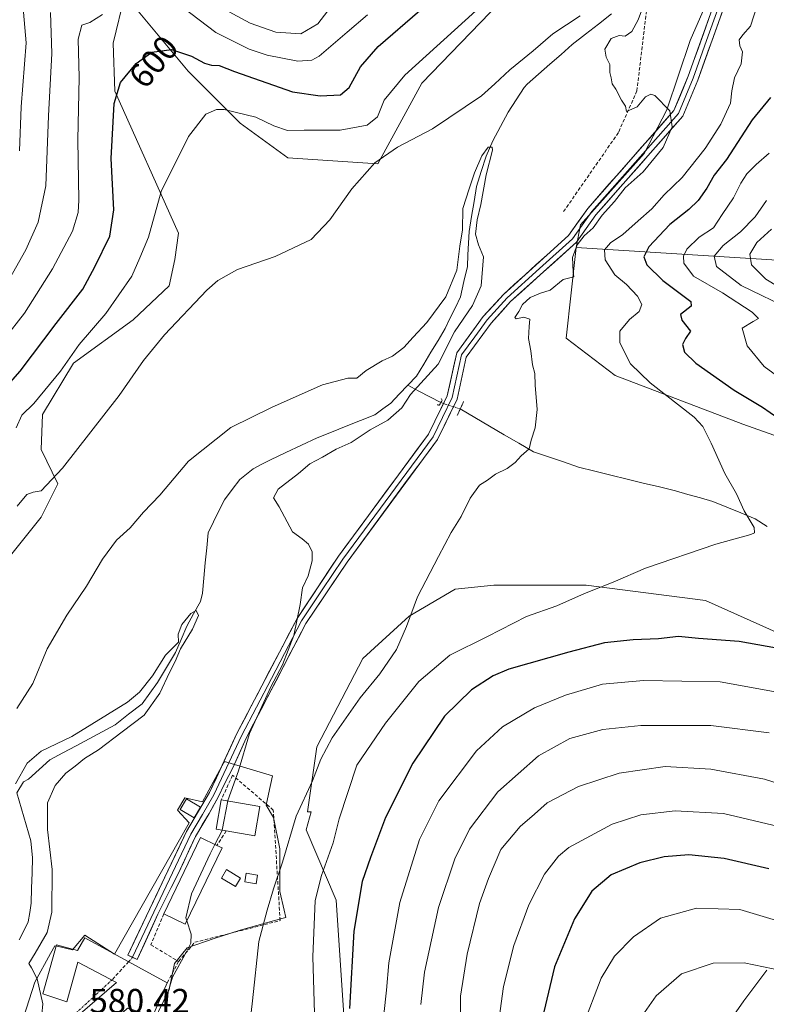
# Model space of a CAD drawing. Units: metres. Extents: x 620849 to 624295, y 4743373 to 4745747.
# Drawn here: x 621186 to 621403, y 4744362 to 4744649 of the extents above; entities that cross this region are included whole.
import ezdxf
from ezdxf.enums import TextEntityAlignment as Align

# ---------------------------------------------------------------- set-up
doc = ezdxf.new("R2010")
doc.units = ezdxf.units.M
doc.header["$MEASUREMENT"] = 0
for name, pattern in [('TRAZO_Y_PUNTO', [1, 0.5, -0.25, 0, -0.25]), ('TRAZOS2', [0.375, 0.25, -0.125]), ('TRAZOSX2', [1.5, 1, -0.5])]:
    doc.linetypes.add(name, pattern=pattern)
for name, color, linetype, lineweight in [('Arbolado forestal CxS', 92, 'Continuous', 0), ('Corriente natural lineal', 142, 'Continuous', 13), ('Corriente natural lineal oculto', 19, 'TRAZO_Y_PUNTO', 13), ('Curva de nivel maestra', 36, 'Continuous', 30), ('Curva de nivel normal', 36, 'Continuous', 0), ('Edificación', 1, 'Continuous', 13), ('Edificación Cxs', 1, 'Continuous', 13), ('Layer 0', 7, 'Continuous', 0), ('Matorral CxS', 135, 'Continuous', 0), ('Muro lineal', 1, 'TRAZOSX2', 13), ('Núcleo urbano CxS', 19, 'Continuous', 0), ('Obra de contención lineal', 1, 'TRAZOSX2', 13), ('Pastizal CxS', 92, 'Continuous', 0), ('Puente lineal', 2, 'TRAZOS2', 0), ('Roquedo CxS', 135, 'Continuous', 0), ('Rótulo de curva de nivel directora', 19, 'Continuous', 0), ('Rótulo de punto de cota en terreno', 19, 'Continuous', 0), ('Vía urbana eje', 5, 'TRAZO_Y_PUNTO', 0), ('Vía urbana eje oculto', 142, 'TRAZOSX2', 0)]:
    doc.layers.add(name, color=color, linetype=linetype, lineweight=lineweight)
doc.styles.add('Arial', font='txt', dxfattribs={"height": 0.2})

# ---------------------------------------------------------------- blocks, each defined once
blk = doc.blocks.new('*U204')
at = {"layer": 'Curva de nivel normal', "color": 36, "linetype": 'Continuous', "lineweight": 0}
blk.add_polyline3d([(621408.13, 4744371.99, 635), (621396.8, 4744374.31, 635), (621387.81, 4744374.23, 635), (621378.56, 4744371.11, 635), (621371.27, 4744364.74, 635), (621367.83, 4744359.86, 635)], dxfattribs=at)

msp = doc.modelspace()

# ---------------------------------------------------------------- linework, layer by layer
at = {"layer": 'Arbolado forestal CxS', "color": 92, "linetype": 'Continuous', "lineweight": 0}
for points in [[(621409.11, 4744653.81, 601.14), (621412.47, 4744640.37, 602.23), (621435.73, 4744635.8, 612.84), (621457.32, 4744634.33, 624.06), (621484.32, 4744634.33, 639.66), (621510.83, 4744635.31, 654.52), (621520.15, 4744620.58, 661.67), (621523.35, 4744602.57, 660.71), (621514.77, 4744592.76, 657.41), (621511.64, 4744577.9, 654.52), (621505.48, 4744565.77, 646.41), (621489.73, 4744565.3, 639.93), (621461.74, 4744576.51, 635.54), (621446.53, 4744580.34, 633.22), (621433.09, 4744583.74, 629.49), (621407.99, 4744578.75, 618.42), (621347.96, 4744582.57, 592.2), (621349.22, 4744589.12, 591.03), (621367.76, 4744609.93, 590.46), (621374.37, 4744622.62, 590.24), (621381.09, 4744642.78, 591.02), (621391.61, 4744666.89, 591.19)], [(621391.61, 4744666.89, 591.19), (621381.09, 4744642.78, 591.02), (621374.37, 4744622.62, 590.24), (621367.76, 4744609.93, 590.46), (621349.22, 4744589.12, 591.03), (621347.96, 4744582.57, 592.2)], [(621347.96, 4744582.57, 592.2), (621407.99, 4744578.75, 618.42), (621433.09, 4744583.74, 629.49), (621446.53, 4744580.34, 633.22), (621461.74, 4744576.51, 635.54), (621489.73, 4744565.3, 639.93), (621505.48, 4744565.77, 646.41)], [(621281.41, 4744343.08, 600.26), (621278.07, 4744392.56, 598.88), (621269.37, 4744413.03, 592.89), (621270.8, 4744418.27, 592.77), (621269.76, 4744418.32, 592.34), (621272.46, 4744437.2, 590.34), (621285.9, 4744462.97, 589.44), (621299.33, 4744475.29, 590.65), (621312.77, 4744483.13, 591.62), (621323.97, 4744484.25, 592.94), (621350.84, 4744484.25, 595.23), (621385.56, 4744479.77, 597.76), (621417.24, 4744465.67, 600.52)], [(621281.41, 4744343.08, 600.26), (621278.07, 4744392.56, 598.88), (621269.37, 4744413.03, 592.89), (621270.8, 4744418.27, 592.77), (621269.76, 4744418.32, 592.34), (621272.46, 4744437.2, 590.34), (621285.9, 4744462.97, 589.44), (621299.33, 4744475.29, 590.65), (621312.77, 4744483.13, 591.62), (621323.97, 4744484.25, 592.94), (621350.84, 4744484.25, 595.23), (621385.56, 4744479.77, 597.76), (621417.24, 4744465.67, 600.52)], [(621405.71, 4744302.75, 651.42), (621399.36, 4744316.24, 650.25), (621384.28, 4744345.59, 643.09), (621396.75, 4744363.25, 639.52), (621403.47, 4744372.21, 636.21)], [(621403.47, 4744372.21, 636.21), (621396.75, 4744363.25, 639.52), (621384.28, 4744345.59, 643.09), (621399.36, 4744316.24, 650.25), (621405.71, 4744302.75, 651.42)], [(621405.71, 4744302.75, 651.42), (621399.36, 4744316.24, 650.25), (621384.28, 4744345.59, 643.09), (621396.75, 4744363.25, 639.52), (621403.47, 4744372.21, 636.21)], [(621405.71, 4744302.75, 651.42), (621399.36, 4744316.24, 650.25), (621384.28, 4744345.59, 643.09), (621396.75, 4744363.25, 639.52), (621403.47, 4744372.21, 636.21)]]:
    msp.add_polyline3d(points, dxfattribs=at)
at = {"layer": 'Corriente natural lineal', "color": 142, "linetype": 'Continuous', "lineweight": 13}
for points in [[(621358.25, 4744650.55, 587.23), (621354.44, 4744647.58, 586.97), (621350.62, 4744644.61, 586.89), (621346.81, 4744641.64, 586.3), (621343.53, 4744638.76, 586.82), (621340.26, 4744635.89, 586.77), (621336.98, 4744633.01, 585.17), (621333.7, 4744630.13, 585.97), (621332.81, 4744629.15, 585.97), (621330.49, 4744625.53, 585.92), (621328.17, 4744621.92, 586.06), (621325.92, 4744617.75, 585.61), (621323.68, 4744613.58, 585.64), (621321.76, 4744609.09, 584.6), (621320.34, 4744604.71, 585.06), (621318.92, 4744600.33, 585.13), (621318.21, 4744595.97, 584.78), (621317.51, 4744591.6, 584.74), (621316.8, 4744587.24, 584.54), (621316.63, 4744583.84, 583.58), (621316.45, 4744580.45, 583.52), (621316.27, 4744577.05, 583.79), (621315.28, 4744572.62, 584.46), (621314.29, 4744568.19, 584.19), (621312.8, 4744565.12, 583.99), (621311.32, 4744562.06, 583.79), (621309.83, 4744559, 584.02), (621307.75, 4744555.52, 583.63), (621305.68, 4744552.05, 583.13), (621303.6, 4744548.57, 583.68), (621301.52, 4744545.09, 584.34), (621298.98, 4744542.46, 584.49)], [(621298.98, 4744542.46, 584.49), (621296.47, 4744539.86, 584.53), (621293.96, 4744537.25, 584.3), (621291.68, 4744535.57, 584.15), (621289.39, 4744533.89, 583.98), (621285.18, 4744532.2, 583.38), (621280.96, 4744530.52, 582.25), (621276.75, 4744528.83, 582.05), (621272.53, 4744527.14, 582.3), (621268.01, 4744525.02, 582.42), (621263.48, 4744522.89, 581.95), (621258.96, 4744520.77, 582), (621256.45, 4744519.48, 581.87), (621253.93, 4744518.18, 581.99), (621250.02, 4744515.07, 581.74), (621247.79, 4744512.09, 581.64), (621245.55, 4744509.11, 581.56), (621243.97, 4744505.9, 581.6), (621242.4, 4744502.68, 581.08), (621240.82, 4744499.47, 580.74), (621240.41, 4744495.1, 580.8), (621240, 4744490.73, 580.87), (621239.59, 4744486.35, 580.7), (621239.18, 4744481.98, 580.68), (621238.57, 4744479.56, 580.79), (621236.6, 4744475.94, 579.97), (621234.64, 4744472.31, 580.46), (621233.01, 4744468.5, 580.71), (621231.38, 4744464.69, 580.09), (621229.61, 4744461.78, 580.33), (621227.84, 4744458.87, 580.09), (621226.06, 4744455.96, 579.8), (621223.84, 4744452.87, 579.83), (621221.62, 4744449.77, 578.85), (621217.69, 4744446.72, 579.37), (621213.76, 4744443.66, 578.54), (621209.97, 4744441.61, 578.9), (621206.17, 4744439.56, 578.53), (621202.38, 4744437.52, 578.72), (621198.58, 4744435.47, 578.8), (621194.79, 4744433.42, 578.22), (621191.69, 4744430.6, 578.55), (621188.6, 4744427.78, 578.81), (621187.12, 4744427.06, 579), (621185.18, 4744423.85, 578.8), (621186.53, 4744419.2, 577.84), (621187.88, 4744414.54, 577.95), (621189.23, 4744409.89, 578.15), (621189.75, 4744404.92, 577.94), (621189.61, 4744400.51, 578.27), (621189.47, 4744396.09, 578.28), (621189.33, 4744391.68, 577.94), (621188.9, 4744388.98, 577.78), (621188.46, 4744386.28, 577.62), (621187.15, 4744383.65, 577.37), (621185.83, 4744381.02, 577.21)], [(621308.55, 4744537.4, 586.77), (621305.36, 4744539.09, 585.61), (621302.17, 4744540.77, 585.04), (621298.98, 4744542.46, 584.49)], [(621403.53, 4744501.39, 595.34), (621400.01, 4744503.58, 595.04), (621395.91, 4744505.28, 594.67), (621391.8, 4744506.97, 594.4), (621387.7, 4744508.67, 594), (621384.1, 4744509.68, 593.73), (621380.49, 4744510.68, 593.44), (621376.89, 4744511.69, 593.06), (621372.18, 4744512.85, 592.73), (621367.48, 4744514.01, 592.26), (621362.77, 4744515.17, 591.82), (621358.06, 4744516.33, 591.46), (621353.36, 4744517.49, 591.13), (621348.65, 4744518.65, 590.71), (621344.28, 4744520.13, 590.49), (621339.92, 4744521.6, 590.3), (621335.55, 4744523.08, 590.01), (621331.28, 4744525.57, 589.82), (621327.01, 4744528.07, 589.45), (621322.74, 4744530.56, 589.3), (621318.47, 4744533.06, 589.05), (621314.2, 4744535.55, 588.52)]]:
    msp.add_polyline3d(points, dxfattribs=at)
at = {"layer": 'Corriente natural lineal oculto', "color": 19, "linetype": 'TRAZO_Y_PUNTO', "lineweight": 13}
msp.add_polyline3d([(621314.2, 4744535.55, 588.52), (621311.38, 4744536.48, 587.78), (621308.56, 4744537.4, 586.77), (621308.55, 4744537.4, 586.77)], dxfattribs=at)
at = {"layer": 'Curva de nivel maestra', "color": 36, "linetype": 'Continuous', "lineweight": 30}
for points in [[(621181.97, 4744541.84, 600), (621186.12, 4744546.59, 600), (621196.59, 4744560.47, 600), (621204.39, 4744570.47, 600), (621207.83, 4744576.96, 600), (621212.19, 4744585.82, 600), (621213.4, 4744593.53, 600), (621212.58, 4744608.43, 600), (621213.44, 4744624.49, 600), (621215.34, 4744630.6, 600), (621219.88, 4744636.06, 600), (621224.46, 4744639.44, 600), (621230.18, 4744640.22, 600), (621236, 4744638.28, 600), (621239.77, 4744636.25, 600), (621241.82, 4744635.59, 600), (621244.05, 4744635.48, 600), (621248.46, 4744633.79, 600), (621265.43, 4744627.83, 600), (621273.46, 4744626.72, 600), (621279.35, 4744626.97, 600), (621281.88, 4744629.08, 600), (621285.2, 4744635.15, 600), (621290.34, 4744641.05, 600), (621302.46, 4744651.52, 600)], [(621404.53, 4744626.19, 600), (621399.14, 4744619.73, 600), (621391.74, 4744608.21, 600), (621388.09, 4744603.56, 600), (621385.97, 4744599.83, 600), (621383.49, 4744596.23, 600), (621380.75, 4744593.59, 600), (621375.24, 4744589.21, 600), (621369.09, 4744582.76, 600), (621367.6, 4744579.88, 600), (621368.49, 4744577.51, 600), (621373.2, 4744572.96, 600), (621381.27, 4744566.81, 600), (621381.39, 4744565.45, 600), (621378.29, 4744563.06, 600), (621378.71, 4744561.44, 600), (621381.19, 4744558.23, 600), (621379.77, 4744556.02, 600), (621378.93, 4744554.31, 600), (621379.45, 4744552.09, 600), (621382.8, 4744548.88, 600), (621393.92, 4744541.04, 600), (621402.16, 4744536.06, 600), (621408.85, 4744531.43, 600)], [(621409, 4744465.46, 600), (621395.35, 4744467.91, 600), (621383.53, 4744468.76, 600), (621377.72, 4744469.37, 600), (621371.88, 4744468.68, 600), (621364.54, 4744468.39, 600), (621356.23, 4744467.45, 600), (621345.8, 4744464.74, 600), (621328.31, 4744459.84, 600), (621323.82, 4744457.91, 600), (621317.52, 4744453.85, 600), (621309.64, 4744446.1, 600), (621300.4, 4744432.49, 600), (621292.48, 4744416.69, 600), (621288.12, 4744404.97, 600), (621285.7, 4744398, 600), (621283.26, 4744383.54, 600), (621281.95, 4744361.05, 600)], [(621404, 4744401.67, 625), (621391.06, 4744404.69, 625), (621380.75, 4744405.75, 625), (621373.54, 4744405.19, 625), (621366.48, 4744403.48, 625), (621358.13, 4744399.92, 625), (621352.53, 4744395.25, 625), (621347.42, 4744387.16, 625), (621341.66, 4744373.23, 625), (621336.81, 4744352.68, 625)]]:
    msp.add_polyline3d(points, dxfattribs=at)
at = {"layer": 'Curva de nivel normal', "color": 36, "linetype": 'Continuous', "lineweight": 0}
for points in [[(621185.97, 4744610.7, 615), (621186.43, 4744623.54, 615), (621187.84, 4744642.15, 615), (621186.95, 4744653.32, 615)], [(621243.2, 4744653.2, 610), (621253.08, 4744647.87, 610), (621260.5, 4744645.18, 610), (621267.82, 4744644.77, 610), (621272.76, 4744647.68, 610), (621275.71, 4744651.43, 610)], [(621367.56, 4744653.01, 590), (621365.99, 4744648.85, 590), (621364.13, 4744645.42, 590), (621362.22, 4744644.07, 590), (621360.5, 4744644.26, 590), (621358.17, 4744643.35, 590), (621356.33, 4744640.26, 590), (621356.64, 4744637.92, 590), (621357.74, 4744635.81, 590), (621357.71, 4744633.5, 590), (621358.16, 4744631.95, 590), (621358.38, 4744630.16, 590), (621359.47, 4744628.59, 590), (621361.13, 4744625.48, 590), (621362.34, 4744623.68, 590), (621362.61, 4744622.16, 590), (621365.72, 4744623.52, 590), (621368.13, 4744626.42, 590), (621369.67, 4744627.21, 590), (621370.81, 4744626.76, 590), (621375.21, 4744622.34, 590), (621375.87, 4744617.7, 590), (621373.22, 4744611.61, 590), (621367.43, 4744604.59, 590), (621362.17, 4744599.92, 590), (621359.07, 4744595.92, 590), (621355.53, 4744591.92, 590), (621352.87, 4744588.28, 590), (621350.27, 4744585.98, 590), (621348.21, 4744583.37, 590), (621346.92, 4744579.66, 590), (621347.07, 4744575.44, 590), (621347.26, 4744574.02, 590), (621344.13, 4744573.21, 590), (621340.39, 4744570.16, 590), (621337.56, 4744569.26, 590), (621334.57, 4744568.04, 590), (621332.34, 4744565.97, 590), (621331.29, 4744563.92, 590), (621330.08, 4744562.18, 590), (621330.5, 4744561.75, 590), (621332.7, 4744562.27, 590), (621334.48, 4744561.69, 590), (621334.23, 4744559.59, 590), (621334.07, 4744556.05, 590), (621334.75, 4744552.43, 590), (621335.22, 4744548.38, 590), (621335.94, 4744545.86, 590), (621336.01, 4744542.45, 590), (621336.56, 4744535.36, 590), (621335.99, 4744530.11, 590), (621334.83, 4744526.51, 590), (621334.22, 4744523.98, 590), (621331.96, 4744521.92, 590), (621330.23, 4744519.96, 590), (621327.84, 4744518.2, 590), (621324.46, 4744516.56, 590), (621322.1, 4744514.88, 590), (621319.83, 4744513.38, 590), (621317.09, 4744509.59, 590), (621314.5, 4744504.25, 590), (621311.53, 4744499.59, 590), (621307.86, 4744492.59, 590), (621301.77, 4744480.92, 590), (621298.61, 4744472.24, 590), (621295.63, 4744465.55, 590), (621290.76, 4744458.48, 590), (621285.1, 4744451.51, 590), (621276.96, 4744439.82, 590), (621273.64, 4744433.59, 590), (621271.21, 4744427.29, 590), (621266.44, 4744417.05, 590), (621262.48, 4744403.62, 590), (621259.84, 4744395.94, 590), (621257.97, 4744389.65, 590), (621255.62, 4744380.6, 590), (621253.78, 4744363.25, 590), (621250.89, 4744338.59, 590)], [(621400.63, 4744652.96, 595), (621398.67, 4744647.01, 595), (621396.43, 4744644.46, 595), (621395.42, 4744642.96, 595), (621395.54, 4744641.24, 595), (621396.36, 4744639.48, 595), (621395.92, 4744636.03, 595), (621394.03, 4744631.95, 595), (621393.26, 4744628.15, 595), (621392.87, 4744624.56, 595), (621390.02, 4744618.41, 595), (621385.5, 4744611.32, 595), (621378.8, 4744602.92, 595), (621373.6, 4744597.85, 595), (621369.99, 4744593.76, 595), (621365.99, 4744590.36, 595), (621361.48, 4744586.38, 595), (621357.94, 4744583.92, 595), (621356.21, 4744581.85, 595), (621356.36, 4744578.98, 595), (621359.2, 4744574.57, 595), (621362.56, 4744571.82, 595), (621365.83, 4744568.42, 595), (621367.01, 4744565.95, 595), (621366.24, 4744563.92, 595), (621363.51, 4744561.59, 595), (621360.64, 4744558.24, 595), (621360.66, 4744554.85, 595), (621363.71, 4744548.71, 595), (621369.45, 4744543.13, 595), (621382.32, 4744533.15, 595), (621384.81, 4744530.44, 595), (621387.19, 4744525.62, 595), (621391.17, 4744516.82, 595), (621394.61, 4744510.87, 595), (621396.82, 4744505.94, 595), (621399.74, 4744501.07, 595), (621399.82, 4744499.53, 595), (621398.79, 4744499.06, 595), (621388.57, 4744496.24, 595), (621368.15, 4744489.27, 595), (621358.73, 4744485.18, 595), (621350.39, 4744481.81, 595), (621342.28, 4744478.26, 595), (621333.5, 4744475.15, 595), (621322.17, 4744469.37, 595), (621311.16, 4744463.94, 595), (621302.19, 4744456.26, 595), (621292.48, 4744444.14, 595), (621284.13, 4744431.92, 595), (621279.01, 4744416.28, 595), (621277.19, 4744409.24, 595), (621273.85, 4744399.79, 595), (621272.01, 4744392.46, 595), (621271.35, 4744376.11, 595), (621271.85, 4744356.38, 595)], [(621179.02, 4744566.59, 610), (621187.74, 4744581.92, 610), (621191.33, 4744589.9, 610), (621193.62, 4744600.52, 610), (621194.42, 4744620.92, 610), (621195.39, 4744639.02, 610), (621194.91, 4744650.96, 610)], [(621181.48, 4744555.92, 605), (621187.37, 4744563.43, 605), (621195.57, 4744576.33, 605), (621201.39, 4744587.31, 605), (621203, 4744592.7, 605), (621203.22, 4744596.31, 605), (621202.88, 4744613.85, 605), (621203.31, 4744632.04, 605), (621202.98, 4744643.14, 605), (621204.06, 4744647.29, 605), (621206.43, 4744648.08, 605), (621210.06, 4744650.35, 605)], [(621184.95, 4744530.06, 595), (621186.59, 4744533.78, 595), (621190.09, 4744537.14, 595), (621197.9, 4744546.59, 595), (621203.33, 4744554.29, 595), (621211.07, 4744563.39, 595), (621218.63, 4744574.25, 595), (621220.99, 4744579.59, 595), (621223.52, 4744585.59, 595), (621227.18, 4744598.82, 595), (621235.1, 4744614.83, 595), (621240.2, 4744621.4, 595), (621243.23, 4744622.7, 595), (621245.48, 4744622.7, 595), (621254.76, 4744620.53, 595), (621260, 4744617.95, 595), (621263.93, 4744616.62, 595), (621268.8, 4744616.71, 595), (621279.3, 4744616.71, 595), (621287.14, 4744618.15, 595), (621290.13, 4744620.63, 595), (621292.02, 4744625.46, 595), (621298.12, 4744632.75, 595), (621318.75, 4744651.46, 595)], [(621185.3, 4744507.29, 590), (621188.07, 4744510.69, 590), (621189.88, 4744511.38, 590), (621192.23, 4744511.73, 590), (621198.44, 4744518.36, 590), (621214.94, 4744539.48, 590), (621222.05, 4744549.68, 590), (621228.11, 4744557.16, 590), (621240.46, 4744570.12, 590), (621243.68, 4744572.96, 590), (621249.36, 4744576.15, 590), (621260.37, 4744579.96, 590), (621267.36, 4744583.25, 590), (621270.81, 4744584.92, 590), (621276.23, 4744590.59, 590), (621282.69, 4744599.63, 590), (621289.35, 4744607.22, 590), (621295.95, 4744611.71, 590), (621306.13, 4744617.09, 590), (621320.42, 4744626.68, 590), (621324.25, 4744630.15, 590), (621328.62, 4744634.27, 590), (621335.43, 4744639.76, 590), (621341.13, 4744644.77, 590), (621349.13, 4744650.02, 590)], [(621233.35, 4744652.47, 605), (621243.05, 4744645.17, 605), (621249.46, 4744641.92, 605), (621252.79, 4744640.25, 605), (621258.04, 4744638.57, 605), (621266.93, 4744636.83, 605), (621271.05, 4744637.07, 605), (621273.13, 4744638.24, 605), (621281.32, 4744645.25, 605), (621287.2, 4744650.24, 605)], [(621185.12, 4744448.39, 585), (621189.77, 4744455.61, 585), (621193.98, 4744465.76, 585), (621199.68, 4744475.59, 585), (621205.43, 4744483.98, 585), (621210.06, 4744491.83, 585), (621214.13, 4744497.4, 585), (621218.1, 4744500.93, 585), (621222.02, 4744505.54, 585), (621226.77, 4744510.45, 585), (621235.13, 4744520.36, 585), (621247.46, 4744530.21, 585), (621259.46, 4744536.04, 585), (621274.13, 4744542.62, 585), (621281.46, 4744544.49, 585), (621284.13, 4744544.5, 585), (621286.8, 4744546.75, 585), (621291.46, 4744549.59, 585), (621294.46, 4744550.97, 585), (621297.8, 4744553.49, 585), (621300.46, 4744556.44, 585), (621304.53, 4744560.69, 585), (621309.99, 4744568.18, 585), (621313.2, 4744575.93, 585), (621314.04, 4744582.9, 585), (621314.88, 4744587.67, 585), (621314.92, 4744593.88, 585), (621316.83, 4744599.61, 585), (621318.34, 4744604.25, 585), (621320.52, 4744609.27, 585), (621322.3, 4744611.72, 585), (621323.48, 4744611.79, 585), (621323.62, 4744610.88, 585), (621321.73, 4744603.67, 585), (621320.19, 4744595.1, 585), (621319.1, 4744590.56, 585), (621318.67, 4744586.46, 585), (621319.52, 4744583.32, 585), (621321.01, 4744579.8, 585), (621320.3, 4744571.42, 585), (621317.75, 4744565.66, 585), (621312.52, 4744558.04, 585), (621307.8, 4744548.59, 585), (621302.73, 4744543.06, 585), (621299.76, 4744539.72, 585), (621297.17, 4744535.92, 585), (621293.12, 4744532.26, 585), (621288.01, 4744529.48, 585), (621282.47, 4744525.78, 585), (621278.13, 4744523.82, 585), (621274.13, 4744521.5, 585), (621270.46, 4744519.55, 585), (621267.09, 4744516.79, 585), (621261.22, 4744512.25, 585), (621259.86, 4744509.66, 585), (621261.52, 4744507.06, 585), (621265.34, 4744499.75, 585), (621268.16, 4744497.76, 585), (621270.02, 4744496.2, 585), (621271.09, 4744493.98, 585), (621271.1, 4744491.37, 585), (621269.96, 4744487.02, 585), (621268.3, 4744483.54, 585), (621267.62, 4744478.69, 585), (621265.76, 4744469.66, 585), (621262.48, 4744461.04, 585), (621259.07, 4744454.64, 585), (621252.87, 4744441.1, 585), (621249.68, 4744430.25, 585), (621246.6, 4744421.59, 585), (621246.58, 4744421.48, 585)], [(621404.13, 4744610.02, 605), (621400.36, 4744606.74, 605), (621397.66, 4744604.02, 605), (621395.87, 4744601.3, 605), (621393.74, 4744597.04, 605), (621390.44, 4744592.12, 605), (621387.91, 4744588.32, 605), (621383.72, 4744585.53, 605), (621380.18, 4744582.05, 605), (621379.19, 4744579.99, 605), (621379.24, 4744577.95, 605), (621382.08, 4744574.25, 605), (621390.52, 4744569.38, 605), (621399.18, 4744563.76, 605), (621401, 4744561.91, 605), (621399.46, 4744561.05, 605), (621396.24, 4744559.12, 605), (621397.69, 4744553.9, 605), (621402.61, 4744547.88, 605), (621410.19, 4744542.36, 605)], [(621403.33, 4744596.19, 610), (621400, 4744591.52, 610), (621395.8, 4744587.14, 610), (621390.73, 4744583.1, 610), (621388.14, 4744580.02, 610), (621388.78, 4744577.02, 610), (621395.94, 4744571.53, 610), (621410.79, 4744564.33, 610)], [(621404.8, 4744587.92, 615), (621400.56, 4744584, 615), (621398.44, 4744580.57, 615), (621398.98, 4744577.5, 615), (621403.11, 4744573.3, 615), (621410.05, 4744569.12, 615)], [(621192.14, 4744356.18, 580), (621192.77, 4744362.38, 580), (621191.07, 4744369.66, 580), (621189.44, 4744372.92, 580), (621188.61, 4744374.21, 580), (621190.53, 4744377.21, 580), (621194, 4744383.21, 580), (621195.38, 4744389.14, 580), (621195.42, 4744401.48, 580), (621194.07, 4744413.16, 580), (621194.05, 4744420.94, 580), (621196.28, 4744426, 580), (621199.43, 4744429.54, 580), (621202.13, 4744431.57, 580), (621204.84, 4744433.78, 580), (621208.89, 4744436.38, 580), (621215.85, 4744441.62, 580), (621222.17, 4744446.44, 580), (621226.77, 4744452.84, 580), (621229.57, 4744458.82, 580), (621231.2, 4744462.07, 580), (621232.77, 4744465.78, 580), (621236.29, 4744471.47, 580), (621238.06, 4744475.46, 580), (621237.36, 4744476.86, 580), (621235.78, 4744476.03, 580), (621233.16, 4744472.82, 580), (621232.08, 4744470.03, 580), (621232.18, 4744467.67, 580), (621228.45, 4744463.93, 580), (621224.61, 4744457.89, 580), (621220.87, 4744453.17, 580), (621217.36, 4744450.24, 580), (621201.17, 4744440.25, 580), (621192.27, 4744435.92, 580), (621188.16, 4744432.47, 580), (621184.77, 4744426.47, 580)], [(621411.8, 4744452.13, 605), (621389.9, 4744456.17, 605), (621367.56, 4744456.55, 605), (621355.57, 4744455.42, 605), (621344.8, 4744452.27, 605), (621335.8, 4744448.59, 605), (621326.51, 4744443.08, 605), (621318.98, 4744436.09, 605), (621307.93, 4744421.51, 605), (621302.31, 4744410.25, 605), (621296.62, 4744391.92, 605), (621293.46, 4744374.39, 605), (621292.71, 4744366.37, 605), (621291.93, 4744359.28, 605)], [(621404.13, 4744441.27, 610), (621387.13, 4744443.46, 610), (621366.8, 4744443.44, 610), (621355.72, 4744442.24, 610), (621346.14, 4744439.68, 610), (621336.95, 4744434.63, 610), (621325.1, 4744424.17, 610), (621316.94, 4744413.28, 610), (621312.67, 4744404.67, 610), (621307.91, 4744390.42, 610), (621303.81, 4744371.65, 610), (621302.78, 4744362.23, 610)], [(621414.45, 4744424.04, 615), (621402.74, 4744427.78, 615), (621387.12, 4744430.71, 615), (621373.8, 4744431.49, 615), (621360.5, 4744429.52, 615), (621348.59, 4744425.67, 615), (621339.5, 4744420.95, 615), (621335.8, 4744417.66, 615), (621331.68, 4744414.02, 615), (621326.01, 4744407.37, 615), (621322.4, 4744398.92, 615), (621319.84, 4744391.59, 615), (621316.22, 4744376.92, 615), (621314.24, 4744364.64, 615), (621314.22, 4744355.48, 615)], [(621246.58, 4744421.48, 585), (621244.89, 4744412.98, 585)], [(621406.87, 4744414.08, 620), (621390.81, 4744417.79, 620), (621376.8, 4744418.6, 620), (621366.8, 4744417.45, 620), (621358.46, 4744414.68, 620), (621345.85, 4744407.93, 620), (621342.76, 4744405.36, 620), (621338.7, 4744400.13, 620), (621334.15, 4744391.19, 620), (621329.76, 4744379.44, 620), (621326.8, 4744367.47, 620), (621324.97, 4744353.99, 620)], [(621244.89, 4744412.98, 585), (621244.88, 4744412.91, 585), (621242.83, 4744408.8, 585)], [(621242.83, 4744408.8, 585), (621241.46, 4744406.05, 585), (621236.02, 4744394.48, 585), (621234.38, 4744387.5, 585), (621234.67, 4744386.6, 585)], [(621413.04, 4744384.63, 630), (621395.59, 4744389.88, 630), (621382.94, 4744390.26, 630), (621372.52, 4744387.38, 630), (621364.65, 4744381.92, 630), (621359.12, 4744376.25, 630), (621355.26, 4744369.92, 630), (621349.93, 4744355.92, 630)], [(621234.67, 4744386.6, 585), (621235.92, 4744382.68, 585), (621235.82, 4744380.06, 585), (621234.66, 4744377.79, 585), (621230.44, 4744370.14, 585), (621229.16, 4744365.92, 585), (621227.68, 4744348.14, 585), (621228.18, 4744334.12, 585), (621228.21, 4744329.33, 585), (621229.26, 4744325.05, 585), (621230.97, 4744321.19, 585), (621231.15, 4744319.07, 585)]]:
    msp.add_polyline3d(points, dxfattribs=at)
at = {"layer": 'Edificación', "color": 1, "linetype": 'Continuous', "lineweight": 13}
for points in [[(621238.63, 4744419.62, 583.18), (621236.77, 4744416.51, 583), (621232.66, 4744418.98, 582.65), (621234.52, 4744422.09, 583.12), (621238.63, 4744419.62, 583.18)], [(621255.92, 4744419.89, 587.58), (621254.46, 4744411.35, 587.53), (621246.1, 4744412.78, 585.48), (621243.21, 4744413.27, 583.95), (621244.67, 4744421.81, 584.09), (621255.92, 4744419.89, 587.58)], [(621244.88, 4744407.81, 586.01), (621234.18, 4744385.58, 584.48), (621227.92, 4744388.6, 582.19), (621238.62, 4744410.82, 583.19), (621243.38, 4744408.53, 585.3), (621244.88, 4744407.81, 586.01)], [(621250.29, 4744399.04, 586.29), (621248.81, 4744396.58, 586.11), (621244.69, 4744399.04, 586), (621246.17, 4744401.51, 586.37), (621250.29, 4744399.04, 586.29)], [(621255.22, 4744399.86, 587.85), (621254.81, 4744397.37, 587.7), (621251.52, 4744397.92, 586.27), (621251.93, 4744400.41, 586.69), (621255.22, 4744399.86, 587.85)], [(621204.94, 4744381.66, 580.95), (621228.96, 4744368.58, 583.97), (621224.76, 4744358.92, 583.46), (621217.35, 4744361.14, 581.04), (621210.76, 4744355.07, 580.85), (621203.61, 4744359.48, 580.25), (621214.19, 4744368.6, 580.45), (621202.96, 4744374.59, 580.66), (621199.71, 4744363.05, 580.39), (621192.72, 4744365.33, 579.86), (621196.75, 4744379.63, 580.65), (621202.8, 4744377.95, 580.7), (621204.94, 4744381.66, 580.95)]]:
    msp.add_polyline3d(points, dxfattribs=at)
at = {"layer": 'Edificación Cxs', "color": 1, "linetype": 'Continuous', "lineweight": 13}
for points in [[(621238.63, 4744419.62, 583.18), (621236.77, 4744416.51, 583), (621232.66, 4744418.98, 582.65), (621234.52, 4744422.09, 583.12), (621238.63, 4744419.62, 583.18)], [(621255.92, 4744419.89, 587.58), (621254.46, 4744411.35, 587.53), (621246.1, 4744412.78, 585.48), (621243.21, 4744413.27, 583.95), (621244.67, 4744421.81, 584.09), (621255.92, 4744419.89, 587.58)], [(621244.88, 4744407.81, 586.01), (621234.18, 4744385.58, 584.48), (621227.92, 4744388.6, 582.19), (621238.62, 4744410.82, 583.19), (621243.38, 4744408.53, 585.3), (621244.88, 4744407.81, 586.01)], [(621250.29, 4744399.04, 586.29), (621248.81, 4744396.58, 586.11), (621244.69, 4744399.04, 586), (621246.17, 4744401.51, 586.37), (621250.29, 4744399.04, 586.29)], [(621255.22, 4744399.86, 587.85), (621254.81, 4744397.37, 587.7), (621251.52, 4744397.92, 586.27), (621251.93, 4744400.41, 586.69), (621255.22, 4744399.86, 587.85)], [(621204.94, 4744381.66, 580.95), (621228.96, 4744368.58, 583.97), (621224.76, 4744358.92, 583.46), (621217.35, 4744361.14, 581.04), (621210.76, 4744355.07, 580.85), (621203.61, 4744359.48, 580.25), (621214.19, 4744368.6, 580.45), (621202.96, 4744374.59, 580.66), (621199.71, 4744363.05, 580.39), (621192.72, 4744365.33, 579.86), (621196.75, 4744379.63, 580.65), (621202.8, 4744377.95, 580.7), (621204.94, 4744381.66, 580.95)]]:
    msp.add_polyline3d(points, close=True, dxfattribs=at)
at = {"layer": 'Layer 0', "linetype": 'Continuous', "lineweight": 0}
for points in [[(621218.86, 4744375.98), (621217.5, 4744376.62), (621234.49, 4744412.54), (621241.28, 4744423.94), (621249.18, 4744441.08), (621266.72, 4744474.61), (621278.79, 4744492.72), (621305, 4744528.27), (621310.44, 4744539.39), (621313.17, 4744551.92), (621320.92, 4744562.46), (621326.76, 4744568.92), (621345.74, 4744586.07), (621351.31, 4744593.94), (621376.4, 4744622.38), (621380.56, 4744632.37), (621389.4, 4744657.15), (621396.26, 4744671.64), (621404.32, 4744682.04), (621432.51, 4744701.51)], [(621390.79, 4744656.58), (621386.37, 4744644.19), (621381.96, 4744631.83), (621377.69, 4744621.58), (621352.49, 4744593.01), (621346.87, 4744585.07), (621337.31, 4744576.44), (621327.82, 4744567.86), (621322.08, 4744561.51), (621318.45, 4744556.56), (621314.57, 4744551.29), (621311.87, 4744538.89), (621309.01, 4744533.05), (621306.29, 4744527.49), (621280.02, 4744491.86), (621274.05, 4744482.9), (621268.01, 4744473.85), (621259.24, 4744457.08), (621250.53, 4744440.42), (621242.52, 4744423.3), (621239.17, 4744417.57), (621235.82, 4744411.84), (621218.86, 4744375.98)], [(621392.17, 4744656), (621383.36, 4744631.29), (621378.98, 4744620.77), (621353.67, 4744592.08), (621348, 4744584.07), (621328.88, 4744566.8), (621323.24, 4744560.56), (621315.97, 4744550.66), (621313.3, 4744538.39), (621307.58, 4744526.71), (621281.25, 4744491), (621269.3, 4744473.08), (621251.87, 4744439.75), (621248.01, 4744431.08), (621245.74, 4744426.65), (621243.65, 4744422.41), (621241.13, 4744417.82), (621237.14, 4744411.14), (621232.03, 4744400.1), (621230.11, 4744396.24), (621228.18, 4744392.36), (621226.24, 4744388.51), (621220.21, 4744375.34), (621218.86, 4744375.98)]]:
    msp.add_lwpolyline(points, dxfattribs=at)
msp.add_polyline3d([(621390.7, 4744651.88, 591.12), (621389.23, 4744647.76, 591.4), (621387.77, 4744643.65, 591.51), (621386.3, 4744639.53, 591.69), (621384.83, 4744635.41, 591.76), (621383.36, 4744631.29, 591.24), (621381.9, 4744627.78, 590.71), (621380.44, 4744624.28, 590.79), (621378.98, 4744620.77, 590.56), (621375.82, 4744617.18, 590), (621372.65, 4744613.6, 589.73), (621369.49, 4744610.01, 589.61), (621366.33, 4744606.43, 589.56), (621363.16, 4744602.84, 589.55), (621360, 4744599.25, 589.58), (621356.83, 4744595.67, 589.43), (621353.67, 4744592.08, 589.45), (621350.84, 4744588.08, 589.57), (621348, 4744584.07, 590.05), (621344.81, 4744581.19, 589.29), (621341.63, 4744578.31, 589.08), (621338.44, 4744575.44, 588.86), (621335.25, 4744572.56, 588.77), (621332.07, 4744569.68, 588.61), (621328.88, 4744566.8, 588.42), (621326.06, 4744563.68, 588.49), (621323.24, 4744560.56, 588.34), (621320.82, 4744557.26, 588.2), (621318.39, 4744553.96, 588.07), (621315.97, 4744550.66, 587.64), (621315.08, 4744546.57, 587.89), (621314.19, 4744542.48, 588.03), (621313.3, 4744538.39, 587.93), (621311.39, 4744534.5, 588.16), (621309.49, 4744530.6, 588.3), (621307.58, 4744526.71, 588.07), (621304.65, 4744522.74, 587.94), (621301.73, 4744518.77, 587.96), (621298.8, 4744514.81, 587.94), (621295.88, 4744510.84, 588), (621292.95, 4744506.87, 587.94), (621290.03, 4744502.9, 588.13), (621287.1, 4744498.94, 587.86), (621284.18, 4744494.97, 587.36), (621281.25, 4744491, 586.79), (621278.86, 4744487.42, 586.74), (621276.47, 4744483.83, 586.37), (621274.08, 4744480.25, 586.47), (621271.69, 4744476.66, 586.13), (621269.3, 4744473.08, 586.23), (621267.12, 4744468.91, 585.65), (621264.94, 4744464.75, 586.13), (621262.76, 4744460.58, 585.58), (621260.59, 4744456.42, 585.59), (621258.41, 4744452.25, 585.39), (621256.23, 4744448.08, 585.03), (621254.05, 4744443.92, 585.53), (621251.87, 4744439.75, 584.92), (621249.94, 4744435.42, 584.96), (621248.01, 4744431.08, 584.29), (621245.74, 4744426.65, 583.93), (621243.65, 4744422.41, 583.82), (621242.39, 4744420.12, 583.4), (621241.13, 4744417.82, 583.06), (621239.14, 4744414.48, 582.96), (621237.14, 4744411.14, 582.85), (621235.44, 4744407.46, 582.73), (621233.73, 4744403.78, 582.78), (621232.03, 4744400.1, 582.62), (621230.11, 4744396.24, 582.61), (621228.18, 4744392.36, 582.32), (621226.24, 4744388.51, 581.61), (621224.23, 4744384.12, 581.4), (621222.22, 4744379.73, 580.91), (621220.21, 4744375.34, 580.71), (621217.5, 4744376.62, 580.64), (621219.62, 4744381.11, 580.98), (621221.75, 4744385.6, 581.3), (621223.87, 4744390.09, 581.63), (621226, 4744394.58, 581.86), (621228.12, 4744399.07, 582.17), (621230.24, 4744403.56, 582.25), (621232.37, 4744408.05, 582.55), (621234.49, 4744412.54, 582.63), (621236.76, 4744416.34, 582.99), (621239.02, 4744420.14, 583.2), (621241.28, 4744423.94, 583.3), (621243.26, 4744428.22, 583.45), (621245.23, 4744432.51, 583.59), (621247.21, 4744436.8, 583.95), (621249.18, 4744441.08, 584.08), (621251.37, 4744445.27, 584.01), (621253.57, 4744449.46, 584.24), (621255.76, 4744453.65, 584.14), (621257.95, 4744457.85, 584.4), (621260.14, 4744462.04, 584.55), (621262.34, 4744466.23, 584.79), (621264.53, 4744470.42, 584.9), (621266.72, 4744474.61, 584.98), (621269.13, 4744478.23, 585.15), (621271.55, 4744481.85, 585.32), (621273.96, 4744485.48, 585.64), (621276.38, 4744489.1, 585.69), (621278.79, 4744492.72, 586.01), (621281.7, 4744496.67, 586.2), (621284.61, 4744500.62, 586.74), (621287.53, 4744504.57, 586.82), (621290.44, 4744508.52, 586.75), (621293.35, 4744512.47, 586.97), (621296.26, 4744516.42, 586.77), (621299.18, 4744520.37, 586.9), (621302.09, 4744524.32, 586.84), (621305, 4744528.27, 586.92), (621306.81, 4744531.98, 587.52), (621308.63, 4744535.68, 587.25), (621310.44, 4744539.39, 587.03), (621311.35, 4744543.57, 587.09), (621312.26, 4744547.74, 587), (621313.17, 4744551.92, 586.92), (621315.75, 4744555.43, 587.11), (621318.34, 4744558.95, 587.39), (621320.92, 4744562.46, 587.34), (621323.84, 4744565.69, 587.23), (621326.76, 4744568.92, 587.34), (621329.92, 4744571.78, 587.52), (621333.09, 4744574.64, 587.82), (621336.25, 4744577.5, 588.39), (621339.41, 4744580.35, 588.46), (621342.58, 4744583.21, 588.76), (621345.74, 4744586.07, 589.09), (621348.53, 4744590.01, 589.09), (621351.31, 4744593.94, 589.02), (621354.45, 4744597.5, 589.11), (621357.58, 4744601.05, 589.2), (621360.72, 4744604.61, 589.24), (621363.86, 4744608.16, 589.34), (621366.99, 4744611.72, 589.41), (621370.13, 4744615.27, 589.54), (621373.26, 4744618.83, 589.78), (621376.4, 4744622.38, 590.01), (621377.79, 4744625.71, 590.3), (621379.17, 4744629.04, 590.39), (621380.56, 4744632.37, 590.53), (621382.03, 4744636.5, 590.79), (621383.51, 4744640.63, 591.02), (621384.98, 4744644.76, 590.94), (621386.45, 4744648.89, 590.87)], dxfattribs=at)
at = {"layer": 'Matorral CxS', "color": 135, "linetype": 'Continuous', "lineweight": 0}
for points in [[(621325.76, 4744653.83, 592.47), (621303.05, 4744630.37, 591.29), (621290.18, 4744606.9, 589.65), (621264.01, 4744608.63, 591.27), (621250.14, 4744618.72, 593.28), (621235.01, 4744633.86, 597.39), (621216.57, 4744656.08, 603.29), (621213.22, 4744641.99, 600.64), (621213.67, 4744628.02, 599.3), (621232.18, 4744586.7, 591.41), (621231.16, 4744579.04, 590.87), (621229.5, 4744571.36, 590.3), (621219.02, 4744561.49, 590.73), (621201.64, 4744548.84, 592.35), (621192.59, 4744533.93, 591.64), (621192.29, 4744523.76, 590.65), (621197.06, 4744513.75, 589.14), (621192.29, 4744504.06, 588.51), (621177.02, 4744485.14, 588.78)], [(621177.02, 4744485.14, 588.78), (621192.29, 4744504.06, 588.51), (621197.06, 4744513.75, 589.14), (621192.29, 4744523.76, 590.65), (621192.59, 4744533.93, 591.64), (621201.64, 4744548.84, 592.35), (621219.02, 4744561.49, 590.73), (621229.5, 4744571.36, 590.3), (621231.16, 4744579.04, 590.87), (621232.18, 4744586.7, 591.41), (621213.67, 4744628.02, 599.3), (621213.22, 4744641.99, 600.64), (621216.57, 4744656.08, 603.29), (621235.01, 4744633.86, 597.39), (621250.14, 4744618.72, 593.28), (621264.01, 4744608.63, 591.27), (621290.18, 4744606.9, 589.65), (621303.05, 4744630.37, 591.29), (621325.76, 4744653.83, 592.47)]]:
    msp.add_polyline3d(points, dxfattribs=at)
at = {"layer": 'Muro lineal', "color": 1, "linetype": 'TRAZOSX2', "lineweight": 13}
for points in [[(621368.58, 4744652.92, 589.63), (621365.62, 4744628.14, 590.03), (621360.24, 4744615.99, 589.69), (621344.28, 4744593.01, 589.11)], [(621232.22, 4744374.73, 584.17), (621236.93, 4744380.34, 585.74), (621261.8, 4744386.64, 592.18), (621259.8, 4744418.82, 588.21), (621247.94, 4744428.96, 584.19), (621244.67, 4744421.81, 584.09)], [(621227.92, 4744388.6, 582.19), (621224.17, 4744379.61, 581.15), (621232.22, 4744374.73, 584.17)], [(621232.22, 4744374.73, 584.17), (621228.96, 4744368.58, 583.97)]]:
    msp.add_polyline3d(points, dxfattribs=at)
at = {"layer": 'Núcleo urbano CxS', "color": 19, "linetype": 'Continuous', "lineweight": 0}
for points in [[(621187.12, 4744358.44, 579.59), (621190.43, 4744368.7, 579.99), (621194.95, 4744377.03, 580.52), (621196.2, 4744379.35, 580.6), (621196.86, 4744379.2, 580.63), (621201.36, 4744378.14, 580.64), (621204.99, 4744382.39, 580.82), (621213.62, 4744376.85, 580.56), (621235.3, 4744415.11, 583.07), (621231.96, 4744418.75, 582.78), (621234.08, 4744422.39, 583.12), (621239.24, 4744421.17, 583.49), (621245.4, 4744432.62, 584.38), (621245.6, 4744432.99, 584.42), (621259.54, 4744428.75, 588.39), (621258.4, 4744423.45, 588.48), (621257.72, 4744420.27, 588.56), (621259.84, 4744416.63, 589.38), (621261.66, 4744407.54, 590.7), (621261.66, 4744395.11, 592.28), (621262.97, 4744389.65, 592.99), (621263.48, 4744387.53, 593.13), (621262.31, 4744387.22, 592.74), (621250.14, 4744383.9, 588.96), (621242.57, 4744381.48, 587.44), (621234.69, 4744378.75, 586.01), (621231.05, 4744374.2, 585.55), (621229.54, 4744366.63, 585.61), (621223.18, 4744353.6, 584.62)], [(621223.18, 4744353.6, 584.62), (621229.54, 4744366.63, 585.61), (621231.05, 4744374.2, 585.55), (621234.69, 4744378.75, 586.01), (621242.57, 4744381.48, 587.44), (621250.14, 4744383.9, 588.96), (621262.31, 4744387.22, 592.74), (621263.48, 4744387.53, 593.13), (621262.97, 4744389.65, 592.99), (621261.66, 4744395.11, 592.28), (621261.66, 4744407.54, 590.7), (621259.84, 4744416.63, 589.38), (621257.72, 4744420.27, 588.56), (621258.4, 4744423.45, 588.48), (621259.54, 4744428.75, 588.39), (621245.6, 4744432.99, 584.42), (621245.4, 4744432.62, 584.38), (621239.24, 4744421.17, 583.49), (621234.08, 4744422.39, 583.12), (621231.96, 4744418.75, 582.78), (621235.3, 4744415.11, 583.07), (621213.62, 4744376.85, 580.56), (621204.99, 4744382.39, 580.82), (621201.36, 4744378.14, 580.64), (621196.86, 4744379.2, 580.63), (621196.2, 4744379.35, 580.6), (621194.95, 4744377.03, 580.52), (621190.43, 4744368.7, 579.99), (621187.12, 4744358.44, 579.59)]]:
    msp.add_polyline3d(points, dxfattribs=at)
at = {"layer": 'Obra de contención lineal', "color": 1, "linetype": 'TRAZOSX2', "lineweight": 13}
msp.add_polyline3d([(621246.1, 4744412.78, 585.48), (621243.38, 4744408.53, 585.3)], dxfattribs=at)
at = {"layer": 'Pastizal CxS', "color": 92, "linetype": 'Continuous', "lineweight": 0}
for points in [[(621391.61, 4744666.89, 591.19), (621381.09, 4744642.78, 591.02), (621374.37, 4744622.62, 590.24), (621367.76, 4744609.93, 590.46), (621349.22, 4744589.12, 591.03), (621347.96, 4744582.57, 592.2), (621345.06, 4744556.12, 591.81), (621359.25, 4744545.31, 593.14), (621396.42, 4744531.11, 596.46), (621411.51, 4744525.75, 598.45)], [(621391.61, 4744666.89, 591.19), (621381.09, 4744642.78, 591.02), (621374.37, 4744622.62, 590.24), (621367.76, 4744609.93, 590.46), (621349.22, 4744589.12, 591.03), (621347.96, 4744582.57, 592.2)], [(621177.02, 4744485.14, 588.78), (621192.29, 4744504.06, 588.51), (621197.06, 4744513.75, 589.14), (621192.29, 4744523.76, 590.65), (621192.59, 4744533.93, 591.64), (621201.64, 4744548.84, 592.35), (621219.02, 4744561.49, 590.73), (621229.5, 4744571.36, 590.3), (621231.16, 4744579.04, 590.87), (621232.18, 4744586.7, 591.41), (621213.67, 4744628.02, 599.3), (621213.22, 4744641.99, 600.64), (621216.57, 4744656.08, 603.29), (621235.01, 4744633.86, 597.39), (621250.14, 4744618.72, 593.28), (621264.01, 4744608.63, 591.27), (621290.18, 4744606.9, 589.65), (621303.05, 4744630.37, 591.29), (621325.76, 4744653.83, 592.47)], [(621177.02, 4744485.14, 588.78), (621192.29, 4744504.06, 588.51), (621197.06, 4744513.75, 589.14), (621192.29, 4744523.76, 590.65), (621192.59, 4744533.93, 591.64), (621201.64, 4744548.84, 592.35), (621219.02, 4744561.49, 590.73), (621229.5, 4744571.36, 590.3), (621231.16, 4744579.04, 590.87), (621232.18, 4744586.7, 591.41), (621213.67, 4744628.02, 599.3), (621213.22, 4744641.99, 600.64), (621216.57, 4744656.08, 603.29), (621235.01, 4744633.86, 597.39), (621250.14, 4744618.72, 593.28), (621264.01, 4744608.63, 591.27), (621290.18, 4744606.9, 589.65), (621303.05, 4744630.37, 591.29), (621325.76, 4744653.83, 592.47)], [(621347.96, 4744582.57, 592.2), (621345.06, 4744556.12, 591.81), (621359.25, 4744545.31, 593.14), (621396.42, 4744531.11, 596.46), (621411.51, 4744525.75, 598.45), (621439.32, 4744506.69, 600.21), (621453.76, 4744492.24, 601.87), (621478.41, 4744469.29, 605.45), (621509.65, 4744435.63, 609.4)], [(621417.24, 4744465.67, 600.52), (621385.56, 4744479.77, 597.76), (621350.84, 4744484.25, 595.23), (621323.97, 4744484.25, 592.94), (621312.77, 4744483.13, 591.62), (621299.33, 4744475.29, 590.65), (621285.9, 4744462.97, 589.44), (621272.46, 4744437.2, 590.34), (621269.76, 4744418.32, 592.34), (621270.8, 4744418.27, 592.77), (621269.37, 4744413.03, 592.89), (621278.07, 4744392.56, 598.88), (621281.41, 4744343.08, 600.26)], [(621281.41, 4744343.08, 600.26), (621278.07, 4744392.56, 598.88), (621269.37, 4744413.03, 592.89), (621270.8, 4744418.27, 592.77), (621269.76, 4744418.32, 592.34), (621272.46, 4744437.2, 590.34), (621285.9, 4744462.97, 589.44), (621299.33, 4744475.29, 590.65), (621312.77, 4744483.13, 591.62), (621323.97, 4744484.25, 592.94), (621350.84, 4744484.25, 595.23), (621385.56, 4744479.77, 597.76), (621417.24, 4744465.67, 600.52)], [(621223.18, 4744353.6, 584.62), (621229.54, 4744366.63, 585.61), (621231.05, 4744374.2, 585.55), (621234.69, 4744378.75, 586.01), (621242.57, 4744381.48, 587.44), (621250.14, 4744383.9, 588.96), (621262.31, 4744387.22, 592.74), (621263.48, 4744387.53, 593.13), (621262.97, 4744389.65, 592.99), (621261.66, 4744395.11, 592.28), (621261.66, 4744407.54, 590.7), (621259.84, 4744416.63, 589.38), (621257.72, 4744420.27, 588.56), (621258.4, 4744423.45, 588.48), (621259.54, 4744428.75, 588.39), (621245.6, 4744432.99, 584.42), (621245.4, 4744432.62, 584.38), (621239.24, 4744421.17, 583.49), (621234.08, 4744422.39, 583.12), (621231.96, 4744418.75, 582.78), (621235.3, 4744415.11, 583.07), (621213.62, 4744376.85, 580.56), (621204.99, 4744382.39, 580.82), (621201.36, 4744378.14, 580.64), (621196.86, 4744379.2, 580.63), (621196.2, 4744379.35, 580.6), (621194.95, 4744377.03, 580.52), (621190.43, 4744368.7, 579.99), (621187.12, 4744358.44, 579.59)], [(621223.18, 4744353.6, 584.62), (621229.54, 4744366.63, 585.61), (621231.05, 4744374.2, 585.55), (621234.69, 4744378.75, 586.01), (621242.57, 4744381.48, 587.44), (621250.14, 4744383.9, 588.96), (621262.31, 4744387.22, 592.74), (621263.48, 4744387.53, 593.13), (621262.97, 4744389.65, 592.99), (621261.66, 4744395.11, 592.28), (621261.66, 4744407.54, 590.7), (621259.84, 4744416.63, 589.38), (621257.72, 4744420.27, 588.56), (621258.4, 4744423.45, 588.48), (621259.54, 4744428.75, 588.39), (621245.6, 4744432.99, 584.42), (621245.4, 4744432.62, 584.38), (621239.24, 4744421.17, 583.49), (621234.08, 4744422.39, 583.12), (621231.96, 4744418.75, 582.78), (621235.3, 4744415.11, 583.07), (621213.62, 4744376.85, 580.56), (621204.99, 4744382.39, 580.82), (621201.36, 4744378.14, 580.64), (621196.86, 4744379.2, 580.63), (621196.2, 4744379.35, 580.6), (621194.95, 4744377.03, 580.52), (621190.43, 4744368.7, 579.99), (621187.12, 4744358.44, 579.59)]]:
    msp.add_polyline3d(points, dxfattribs=at)
at = {"layer": 'Puente lineal', "color": 2, "linetype": 'TRAZOS2', "lineweight": 0}
for points in [[(621307.53, 4744536.76, 586.66), (621308.12, 4744536.65, 586.85), (621308.98, 4744538.15, 586.7), (621308.62, 4744538.63, 586.48)], [(621315.19, 4744537.69, 588.5), (621314.2, 4744535.55, 588.52), (621313.28, 4744533.57, 588.63)]]:
    msp.add_polyline3d(points, dxfattribs=at)
at = {"layer": 'Roquedo CxS', "color": 135, "linetype": 'Continuous', "lineweight": 0}
for points in [[(621411.51, 4744525.75, 598.45), (621396.42, 4744531.11, 596.46), (621359.25, 4744545.31, 593.14), (621345.06, 4744556.12, 591.81), (621347.96, 4744582.57, 592.2), (621407.99, 4744578.75, 618.42)], [(621347.96, 4744582.57, 592.2), (621345.06, 4744556.12, 591.81), (621359.25, 4744545.31, 593.14), (621396.42, 4744531.11, 596.46), (621411.51, 4744525.75, 598.45), (621439.32, 4744506.69, 600.21), (621453.76, 4744492.24, 601.87), (621478.41, 4744469.29, 605.45), (621509.65, 4744435.63, 609.4)], [(621347.96, 4744582.57, 592.2), (621407.99, 4744578.75, 618.42), (621433.09, 4744583.74, 629.49), (621446.53, 4744580.34, 633.22), (621461.74, 4744576.51, 635.54), (621489.73, 4744565.3, 639.93), (621505.48, 4744565.77, 646.41)]]:
    msp.add_polyline3d(points, dxfattribs=at)
at = {"layer": 'Vía urbana eje', "color": 5, "linetype": 'TRAZO_Y_PUNTO', "lineweight": 0}
for points in [[(621218.86, 4744375.98), (621217.72, 4744374.7)], [(621212.8, 4744369.34), (621205.32, 4744362.44), (621202.17, 4744359.53), (621201.32, 4744355.11), (621198.84, 4744350.19), (621196.57, 4744346.49)]]:
    msp.add_lwpolyline(points, dxfattribs=at)
at = {"layer": 'Vía urbana eje oculto', "color": 142, "linetype": 'TRAZOSX2', "lineweight": 0}
msp.add_lwpolyline([(621217.72, 4744374.7), (621212.8, 4744369.34)], dxfattribs=at)

# ---------------------------------------------------------------- block references
at = {"layer": 'Curva de nivel normal', "color": 36, "linetype": 'Continuous', "lineweight": 0}
msp.add_blockref('*U204', (0, 0), dxfattribs=at)

# ---------------------------------------------------------------- texts
at = {"layer": 'Rótulo de curva de nivel directora', "color": 19, "linetype": 'Continuous', "lineweight": 0, "style": 'Arial'}
msp.add_text('600', height=7, rotation=50.2564, dxfattribs=at).set_placement((621224.93, 4744636.62), align=Align.MIDDLE_CENTER)
at = {"layer": 'Rótulo de punto de cota en terreno', "color": 19, "linetype": 'Continuous', "lineweight": 0, "style": 'Arial'}
msp.add_text('580,42', height=7, dxfattribs=at).set_placement((621206.33, 4744357.58), align=Align.BOTTOM_LEFT)

doc.saveas('drawing.dxf')
